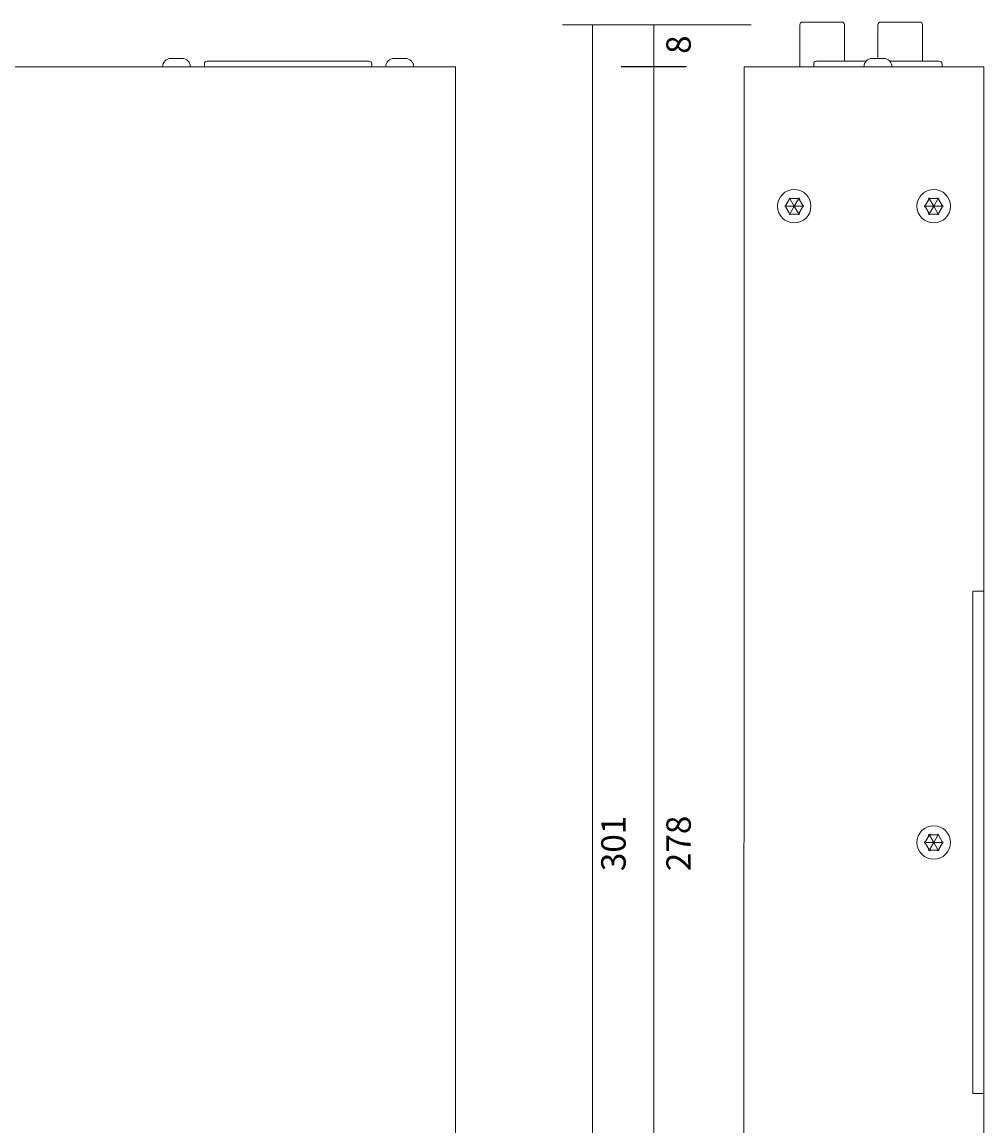
# Model space of a CAD drawing. Units: millimetres. Extents: x 0 to 518, y 0 to 297.
# Drawn here: x 94 to 183, y 128 to 229 of the extents above; entities that cross this region are included whole.
import ezdxf

# ---------------------------------------------------------------- set-up
doc = ezdxf.new("R2010")
doc.units = ezdxf.units.MM
doc.header["$MEASUREMENT"] = 0
doc.layers.add('プロダクト', color=7, linetype='Continuous', lineweight=0)
doc.layers.add('寸法線', color=7, linetype='Continuous', lineweight=0)

# ---------------------------------------------------------------- blocks, each defined once
blk = doc.blocks.new('Block_59')
at = {"layer": 'プロダクト', "color": 29, "lineweight": 18}
for q in [(177.29, 212.34), (177.68, 213), (177.68, 211.67), (178.45, 213), (178.45, 211.67), (178.83, 212.34)]:
    blk.add_line((178.06, 212.34), q, dxfattribs=at)
blk.add_circle((178.06, 212.34), 1.54, dxfattribs=at)
blk.add_open_spline([(177.6, 212.96), (177.57, 213), (177.59, 213.06), (177.63, 213.08), (177.67, 213.11), (177.73, 213.09), (177.75, 213.05), (177.75, 213.05), (178.37, 213.05), (178.37, 213.05), (178.39, 213.09), (178.45, 213.11), (178.49, 213.08), (178.53, 213.06), (178.57, 212.98), (178.54, 212.94), (178.54, 212.94), (178.85, 212.41), (178.85, 212.41), (178.9, 212.41), (178.92, 212.39), (178.92, 212.34), (178.92, 212.29), (178.88, 212.25), (178.83, 212.25), (178.83, 212.25), (178.52, 211.72), (178.52, 211.72), (178.55, 211.67), (178.53, 211.62), (178.49, 211.59), (178.45, 211.57), (178.39, 211.58), (178.37, 211.62), (178.37, 211.62), (177.75, 211.62), (177.75, 211.62), (177.73, 211.58), (177.67, 211.57), (177.63, 211.59), (177.59, 211.62), (177.57, 211.67), (177.6, 211.72), (177.6, 211.72), (177.29, 212.25), (177.29, 212.25), (177.24, 212.25), (177.2, 212.29), (177.2, 212.34), (177.2, 212.39), (177.24, 212.43), (177.29, 212.43), (177.29, 212.43), (177.6, 212.96), (177.6, 212.96)], degree=3, knots=[0, 0, 0, 0, 1, 1, 1, 2, 2, 2, 3, 3, 3, 4, 4, 4, 5, 5, 5, 6, 6, 6, 7, 7, 7, 8, 8, 8, 9, 9, 9, 10, 10, 10, 11, 11, 11, 12, 12, 12, 13, 13, 13, 14, 14, 14, 15, 15, 15, 16, 16, 16, 17, 17, 17, 18, 18, 18, 18], dxfattribs=at)
blk = doc.blocks.new('Block_60')
at = {"layer": 'プロダクト', "color": 29, "lineweight": 18}
for q in [(177.68, 154.49), (178.45, 154.49), (177.29, 153.82), (177.68, 153.15), (178.45, 153.15), (178.83, 153.82)]:
    blk.add_line((178.06, 153.82), q, dxfattribs=at)
blk.add_circle((178.06, 153.82), 1.54, dxfattribs=at)
blk.add_open_spline([(177.6, 154.44), (177.57, 154.48), (177.59, 154.54), (177.63, 154.56), (177.67, 154.59), (177.73, 154.58), (177.75, 154.53), (177.75, 154.53), (178.37, 154.53), (178.37, 154.53), (178.39, 154.58), (178.45, 154.59), (178.49, 154.56), (178.53, 154.54), (178.57, 154.47), (178.54, 154.42), (178.54, 154.42), (178.85, 153.89), (178.85, 153.89), (178.9, 153.89), (178.92, 153.87), (178.92, 153.82), (178.92, 153.77), (178.88, 153.73), (178.83, 153.73), (178.83, 153.73), (178.52, 153.2), (178.52, 153.2), (178.55, 153.15), (178.53, 153.1), (178.49, 153.07), (178.45, 153.05), (178.39, 153.06), (178.37, 153.11), (178.37, 153.11), (177.75, 153.11), (177.75, 153.11), (177.73, 153.06), (177.67, 153.05), (177.63, 153.07), (177.59, 153.1), (177.57, 153.15), (177.6, 153.2), (177.6, 153.2), (177.29, 153.73), (177.29, 153.73), (177.24, 153.73), (177.2, 153.77), (177.2, 153.82), (177.2, 153.87), (177.24, 153.91), (177.29, 153.91), (177.29, 153.91), (177.6, 154.44), (177.6, 154.44)], degree=3, knots=[0, 0, 0, 0, 1, 1, 1, 2, 2, 2, 3, 3, 3, 4, 4, 4, 5, 5, 5, 6, 6, 6, 7, 7, 7, 8, 8, 8, 9, 9, 9, 10, 10, 10, 11, 11, 11, 12, 12, 12, 13, 13, 13, 14, 14, 14, 15, 15, 15, 16, 16, 16, 17, 17, 17, 18, 18, 18, 18], dxfattribs=at)
blk = doc.blocks.new('Block_62')
at = {"layer": 'プロダクト', "color": 29, "lineweight": 18}
for q in [(164.46, 212.34), (164.84, 213), (164.84, 211.67), (165.61, 213), (165.61, 211.67), (166, 212.34)]:
    blk.add_line((165.23, 212.34), q, dxfattribs=at)
blk.add_circle((165.23, 212.34), 1.54, dxfattribs=at)
blk.add_open_spline([(164.76, 212.96), (164.74, 213), (164.75, 213.06), (164.8, 213.08), (164.84, 213.11), (164.9, 213.09), (164.92, 213.05), (164.92, 213.05), (165.53, 213.05), (165.53, 213.05), (165.56, 213.09), (165.61, 213.11), (165.66, 213.08), (165.7, 213.06), (165.73, 212.98), (165.71, 212.94), (165.71, 212.94), (166.02, 212.41), (166.02, 212.41), (166.07, 212.41), (166.09, 212.39), (166.09, 212.34), (166.09, 212.29), (166.05, 212.25), (166, 212.25), (166, 212.25), (165.69, 211.72), (165.69, 211.72), (165.72, 211.67), (165.7, 211.62), (165.66, 211.59), (165.61, 211.57), (165.56, 211.58), (165.53, 211.62), (165.53, 211.62), (164.92, 211.62), (164.92, 211.62), (164.9, 211.58), (164.84, 211.57), (164.8, 211.59), (164.75, 211.62), (164.74, 211.67), (164.76, 211.72), (164.76, 211.72), (164.46, 212.25), (164.46, 212.25), (164.41, 212.25), (164.37, 212.29), (164.37, 212.34), (164.37, 212.39), (164.41, 212.43), (164.46, 212.43), (164.46, 212.43), (164.76, 212.96), (164.76, 212.96)], degree=3, knots=[0, 0, 0, 0, 1, 1, 1, 2, 2, 2, 3, 3, 3, 4, 4, 4, 5, 5, 5, 6, 6, 6, 7, 7, 7, 8, 8, 8, 9, 9, 9, 10, 10, 10, 11, 11, 11, 12, 12, 12, 13, 13, 13, 14, 14, 14, 15, 15, 15, 16, 16, 16, 17, 17, 17, 18, 18, 18, 18], dxfattribs=at)

msp = doc.modelspace()

# ---------------------------------------------------------------- linework, layer by layer
at = {"layer": 'プロダクト', "color": 29, "lineweight": 18}
for points in [[(134.07, 82.47), (22.16, 82.47), (22.16, 225.17), (134.07, 225.17)], [(182.68, 225.17), (182.66, 82.47), (160.59, 82.47), (160.61, 225.17)], [(182.68, 176.92), (182.68, 130.72), (181.65, 130.72), (181.65, 176.92)]]:
    msp.add_lwpolyline(points, close=True, dxfattribs=at)
for points, knots in [([(169.85, 225.17), (169.85, 225.17), (165.74, 225.17), (165.74, 225.17), (165.74, 225.17), (165.74, 229.02), (165.74, 229.02), (165.74, 229.16), (165.86, 229.28), (166, 229.28), (166, 229.28), (169.59, 229.28), (169.59, 229.28), (169.73, 229.28), (169.85, 229.16), (169.85, 229.02), (169.85, 229.02), (169.85, 225.68), (169.85, 225.68)], [0, 0, 0, 0, 1, 1, 1, 2, 2, 2, 3, 3, 3, 4, 4, 4, 5, 5, 5, 6, 6, 6, 6]), ([(172.93, 225.94), (172.93, 225.94), (172.93, 229.02), (172.93, 229.02), (172.93, 229.16), (173.04, 229.28), (173.18, 229.28), (173.18, 229.28), (176.78, 229.28), (176.78, 229.28), (176.92, 229.28), (177.03, 229.16), (177.03, 229.02), (177.03, 229.02), (177.03, 225.68), (177.03, 225.68)], [0, 0, 0, 0, 1, 1, 1, 2, 2, 2, 3, 3, 3, 4, 4, 4, 5, 5, 5, 5]), ([(107.12, 225.17), (107.12, 225.17), (107.12, 225.17), (107.12, 225.17), (107.12, 225.59), (107.46, 225.94), (107.89, 225.94), (107.89, 225.94), (108.91, 225.94), (108.91, 225.94), (109.34, 225.94), (109.68, 225.59), (109.68, 225.17), (109.68, 225.17), (109.68, 225.17), (109.68, 225.17), (109.68, 225.17), (107.12, 225.17), (107.12, 225.17)], [0, 0, 0, 0, 1, 1, 1, 2, 2, 2, 3, 3, 3, 4, 4, 4, 5, 5, 5, 6, 6, 6, 6]), ([(111.22, 225.68), (111.08, 225.68), (110.97, 225.57), (110.97, 225.43), (110.97, 225.43), (110.97, 225.17), (110.97, 225.17), (110.97, 225.17), (126.37, 225.17), (126.37, 225.17), (126.37, 225.17), (126.37, 225.43), (126.37, 225.43), (126.37, 225.57), (126.25, 225.68), (126.11, 225.68), (126.11, 225.68), (111.22, 225.68), (111.22, 225.68)], [0, 0, 0, 0, 1, 1, 1, 2, 2, 2, 3, 3, 3, 4, 4, 4, 5, 5, 5, 6, 6, 6, 6]), ([(127.65, 225.17), (127.65, 225.17), (127.65, 225.17), (127.65, 225.17), (127.65, 225.59), (128, 225.94), (128.42, 225.94), (128.42, 225.94), (129.45, 225.94), (129.45, 225.94), (129.87, 225.94), (130.22, 225.59), (130.22, 225.17), (130.22, 225.17), (130.22, 225.17), (130.22, 225.17), (130.22, 225.17), (127.65, 225.17), (127.65, 225.17)], [0, 0, 0, 0, 1, 1, 1, 2, 2, 2, 3, 3, 3, 4, 4, 4, 5, 5, 5, 6, 6, 6, 6]), ([(171.84, 225.68), (171.84, 225.68), (167.28, 225.68), (167.28, 225.68), (167.14, 225.68), (167.02, 225.57), (167.02, 225.43), (167.02, 225.43), (167.02, 225.17), (167.02, 225.17), (167.02, 225.17), (178.83, 225.17), (178.83, 225.17), (178.83, 225.17), (178.83, 225.43), (178.83, 225.43), (178.83, 225.57), (178.71, 225.68), (178.57, 225.68), (178.57, 225.68), (174.01, 225.68), (174.01, 225.68)], [0, 0, 0, 0, 1, 1, 1, 2, 2, 2, 3, 3, 3, 4, 4, 4, 5, 5, 5, 6, 6, 6, 7, 7, 7, 7]), ([(171.64, 225.17), (171.64, 225.17), (171.64, 225.17), (171.64, 225.17), (171.64, 225.59), (171.99, 225.94), (172.41, 225.94), (172.41, 225.94), (173.44, 225.94), (173.44, 225.94), (173.86, 225.94), (174.21, 225.59), (174.21, 225.17), (174.21, 225.17), (174.21, 225.17), (174.21, 225.17), (174.21, 225.17), (171.64, 225.17), (171.64, 225.17)], [0, 0, 0, 0, 1, 1, 1, 2, 2, 2, 3, 3, 3, 4, 4, 4, 5, 5, 5, 6, 6, 6, 6])]:
    msp.add_open_spline(points, degree=3, knots=knots, dxfattribs=at)
at = {"layer": '寸法線', "color": 29, "lineweight": 9}
for p, q in [((161.25, 229.02), (143.92, 229.02)), ((161.26, 229.03), (143.93, 229.03)), ((146.66, 74.71), (146.66, 229.02)), ((146.67, 74.72), (146.67, 229.03)), ((152.31, 74.71), (152.31, 229.02)), ((152.32, 74.72), (152.32, 229.03)), ((155.3, 225.17), (149.31, 225.17)), ((155.31, 225.18), (149.32, 225.18))]:
    msp.add_line(p, q, dxfattribs=at)

# ---------------------------------------------------------------- block references
at = {"layer": 'プロダクト'}
for name in ['Block_62', 'Block_59', 'Block_60']:
    msp.add_blockref(name, (0, 0), dxfattribs=at)

# ---------------------------------------------------------------- texts
at = {"layer": '寸法線', "char_height": 0.2, "attachment_point": 7, "rotation": 90}
for s, insert in [('\\C29;\\FArial|b0|i0|c1;\\H2.247900;\\W1.000000;8', (155.71, 226.35)), ('\\C29;\\FArial|b0|i0|c1;\\H2.247900;\\W1.000000;301', (149.72, 151.18)), ('\\C29;\\FArial|b0|i0|c1;\\H2.247900;\\W1.000000;278', (155.71, 151.18))]:
    msp.add_mtext(s, dxfattribs=dict(at, insert=insert))

doc.saveas('drawing.dxf')
